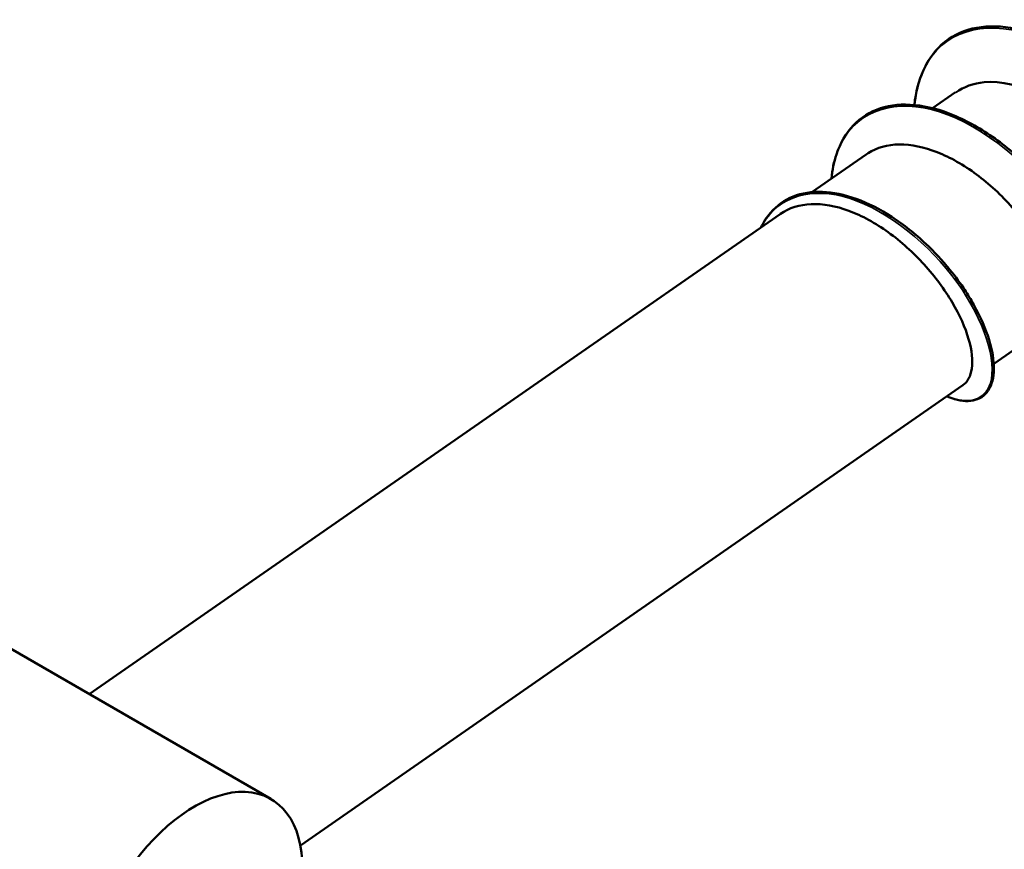
# Model space of a CAD drawing. Units: inches. Extents: x 0.3 to 16.7, y 0.3 to 10.7.
# Drawn here: x 15.3 to 15.5, y 9.8 to 10 of the extents above; entities that cross this region are included whole.
import ezdxf

# ---------------------------------------------------------------- set-up
doc = ezdxf.new("R2010")
doc.units = ezdxf.units.IN
doc.header["$MEASUREMENT"] = 0
doc.layers.add('Visible (ANSI)', color=7, linetype='Continuous', lineweight=50)
doc.layers.add('Visible Narrow (ANSI)', color=7, linetype='Continuous', lineweight=35)

msp = doc.modelspace()

# ---------------------------------------------------------------- linework, layer by layer
at = {"layer": 'Visible (ANSI)'}
for p, q in [((15.45809, 9.94125), (15.4623, 9.94417)), ((15.43587, 9.92582), (15.44586, 9.93275)), ((15.1486, 9.92272), (15.33642, 9.81428)), ((15.30302, 9.83356), (15.43008, 9.9218)), ((15.46934, 9.89428), (15.47941, 9.90127)), ((15.34185, 9.80574), (15.46364, 9.89031))]:
    msp.add_line(p, q, dxfattribs=at)
msp.add_ellipse((15.32236, 9.78992), major_axis=(0.01406, 0.02436), ratio=0.57735, start_param=5.49715, end_param=8.740446, dxfattribs=at)
for points, knots in [([(15.45474, 9.94184), (15.45499, 9.94418), (15.45555, 9.94635), (15.45735, 9.95034), (15.4587, 9.95213), (15.46201, 9.95476), (15.46401, 9.95564), (15.46839, 9.95644), (15.47084, 9.95636), (15.47593, 9.95531), (15.47864, 9.95431), (15.48401, 9.95153), (15.48674, 9.94972), (15.49187, 9.94555), (15.49434, 9.94314), (15.49876, 9.93806), (15.50077, 9.93533), (15.50409, 9.92992), (15.50544, 9.92716), (15.50739, 9.922), (15.50799, 9.91953), (15.50842, 9.91518), (15.50823, 9.91325), (15.50712, 9.9102), (15.50616, 9.90903), (15.50369, 9.90772), (15.50217, 9.90752), (15.49879, 9.90804), (15.49688, 9.90877), (15.49438, 9.91023), (15.49385, 9.91056), (15.49332, 9.91093)], [0.52863, 0.52863, 0.52863, 0.52863, 0.618993, 0.618993, 0.721862, 0.721862, 0.823858, 0.823858, 0.925629, 0.925629, 1.02835, 1.02835, 1.131352, 1.131352, 1.234222, 1.234222, 1.336969, 1.336969, 1.439692, 1.439692, 1.542524, 1.542524, 1.645654, 1.645654, 1.748768, 1.748768, 1.848673, 1.848673, 1.949702, 1.949702, 1.976272, 1.976272, 1.976272, 1.976272]), ([(15.49671, 9.9134), (15.49784, 9.91416), (15.49846, 9.91565), (15.49837, 9.91776), (15.49816, 9.92258), (15.49418, 9.93034), (15.48802, 9.93644), (15.48186, 9.94254), (15.47378, 9.9466), (15.46759, 9.94603), (15.4656, 9.94585), (15.46384, 9.94518), (15.46235, 9.94412)], [-5.452113, -5.452113, -5.452113, -5.452113, -4.954354, -4.954354, -4.954354, -3.815595, -3.815595, -3.815595, -2.676835, -2.676835, -2.676835, -2.31052, -2.31052, -2.31052, -2.31052]), ([(15.43948, 9.92832), (15.43965, 9.92991), (15.43996, 9.9314), (15.44112, 9.93486), (15.44219, 9.93669), (15.4449, 9.93955), (15.44659, 9.94061), (15.45039, 9.94185), (15.45254, 9.94205), (15.4571, 9.94161), (15.45957, 9.94095), (15.46455, 9.93887), (15.46711, 9.93741), (15.47205, 9.93391), (15.47447, 9.93181), (15.47778, 9.92843), (15.47884, 9.92726), (15.48189, 9.92358), (15.48373, 9.92095), (15.48669, 9.91579), (15.48787, 9.91321), (15.48949, 9.90839), (15.48995, 9.90611), (15.49012, 9.90212), (15.48982, 9.90037), (15.4885, 9.89767), (15.48746, 9.89669), (15.48488, 9.8957), (15.48334, 9.89566), (15.47991, 9.89644), (15.47797, 9.89731), (15.47591, 9.89863), (15.47583, 9.89868), (15.47576, 9.89873)], [0.99403, 0.99403, 0.99403, 0.99403, 1.053947, 1.053947, 1.146701, 1.146701, 1.239536, 1.239536, 1.332467, 1.332467, 1.426884, 1.426884, 1.522529, 1.522529, 1.61882, 1.61882, 1.66679, 1.66679, 1.765437, 1.765437, 1.863278, 1.863278, 1.962033, 1.962033, 2.061827, 2.061827, 2.161985, 2.161985, 2.259408, 2.259408, 2.35987, 2.35987, 2.363614, 2.363614, 2.363614, 2.363614]), ([(15.47941, 9.90127), (15.48024, 9.90184), (15.48079, 9.90279), (15.4813, 9.9055), (15.48116, 9.90731), (15.48005, 9.91144), (15.47908, 9.91372), (15.4764, 9.91842), (15.4747, 9.92079), (15.47075, 9.92526), (15.46853, 9.92732), (15.46381, 9.93082), (15.46136, 9.93221), (15.45651, 9.93412), (15.45416, 9.9346), (15.44981, 9.93456), (15.44786, 9.93402), (15.4461, 9.93292), (15.44598, 9.93284), (15.44586, 9.93275)], [0.1929577, 0.1929577, 0.1929577, 0.1929577, 0.274668, 0.274668, 0.366224, 0.366224, 0.45778, 0.45778, 0.5493359, 0.5493359, 0.6408919, 0.6408919, 0.7324479, 0.7324479, 0.8240039, 0.8240039, 0.9155599, 0.9155599, 0.9224585, 0.9224585, 0.9224585, 0.9224585]), ([(15.42653, 9.91933), (15.42702, 9.92034), (15.42761, 9.92125), (15.42942, 9.92335), (15.43085, 9.92437), (15.43406, 9.92566), (15.4359, 9.92594), (15.4398, 9.9258), (15.44192, 9.92535), (15.44622, 9.9238), (15.44846, 9.92266), (15.45277, 9.91986), (15.45491, 9.91816), (15.45842, 9.91484), (15.45989, 9.91325), (15.46121, 9.91162)], [0.3403794, 0.3403794, 0.3403794, 0.3403794, 0.3875641, 0.3875641, 0.4665271, 0.4665271, 0.5455529, 0.5455529, 0.625861, 0.625861, 0.7074442, 0.7074442, 0.7897199, 0.7897199, 0.8547898, 0.8547898, 0.8547898, 0.8547898]), ([(15.46364, 9.89031), (15.46452, 9.89093), (15.46509, 9.89198), (15.46552, 9.89487), (15.46533, 9.89672), (15.46411, 9.90091), (15.46309, 9.90321), (15.46031, 9.90792), (15.45857, 9.91028), (15.45455, 9.91472), (15.45231, 9.91674), (15.44757, 9.92015), (15.44511, 9.92149), (15.44027, 9.92328), (15.43794, 9.9237), (15.43364, 9.92352), (15.43173, 9.92293), (15.43011, 9.92182), (15.4301, 9.92181), (15.43008, 9.9218)], [1.6519607, 1.6519607, 1.6519607, 1.6519607, 1.7395638, 1.7395638, 1.8311198, 1.8311198, 1.9226758, 1.9226758, 2.0142318, 2.0142318, 2.1057878, 2.1057878, 2.1973438, 2.1973438, 2.2888998, 2.2888998, 2.3804558, 2.3804558, 2.3814647, 2.3814647, 2.3814647, 2.3814647]), ([(15.46087, 9.91203), (15.46194, 9.91078), (15.46291, 9.9095), (15.46438, 9.90732), (15.46492, 9.90643), (15.46541, 9.90555)], [0.87568786, 0.87568786, 0.87568786, 0.87568786, 0.92709295, 0.92709295, 0.96291515, 0.96291515, 0.96291515, 0.96291515]), ([(15.4652, 9.90592), (15.4665, 9.90371), (15.46754, 9.90149), (15.46892, 9.89743), (15.4693, 9.89554), (15.46942, 9.89226), (15.46915, 9.89084), (15.46799, 9.88869), (15.46708, 9.88794), (15.46486, 9.8873), (15.46355, 9.88736), (15.46168, 9.88791), (15.46121, 9.88809), (15.46073, 9.88829)], [0, 0, 0, 0, 0.0858767, 0.0858767, 0.1706565, 0.1706565, 0.2565949, 0.2565949, 0.3427067, 0.3427067, 0.4257015, 0.4257015, 0.4522136, 0.4522136, 0.4522136, 0.4522136])]:
    msp.add_open_spline(points, degree=3, knots=knots, dxfattribs=at)
at = {"layer": 'Visible Narrow (ANSI)'}
for points, knots in [([(15.45482, 9.9418), (15.45519, 9.94536), (15.45623, 9.94848), (15.45797, 9.95083), (15.46217, 9.95652), (15.4703, 9.95751), (15.47899, 9.95368), (15.48768, 9.94984), (15.49663, 9.94134), (15.50206, 9.93251), (15.50749, 9.92369), (15.50924, 9.91491), (15.50694, 9.91066), (15.50483, 9.90675), (15.49941, 9.90681), (15.49332, 9.91093)], [1.666342, 1.666342, 1.666342, 1.666342, 2.100036, 2.100036, 2.100036, 3.150055, 3.150055, 3.150055, 4.200073, 4.200073, 4.200073, 5.250091, 5.250091, 5.250091, 6.214965, 6.214965, 6.214965, 6.214965]), ([(15.47576, 9.89874), (15.48193, 9.89473), (15.48721, 9.89504), (15.48901, 9.89924), (15.49093, 9.90374), (15.48877, 9.91247), (15.48325, 9.92085), (15.47772, 9.92923), (15.46903, 9.93691), (15.4609, 9.94003), (15.45278, 9.94315), (15.44549, 9.94158), (15.44195, 9.93594), (15.44064, 9.93385), (15.43985, 9.93124), (15.43955, 9.92831)], [0.069872, 0.069872, 0.069872, 0.069872, 1.053657, 1.053657, 1.053657, 2.107314, 2.107314, 2.107314, 3.160971, 3.160971, 3.160971, 4.214628, 4.214628, 4.214628, 4.605098, 4.605098, 4.605098, 4.605098]), ([(15.46072, 9.88833), (15.46466, 9.88668), (15.46774, 9.88758), (15.46871, 9.8907), (15.46995, 9.89473), (15.46765, 9.90222), (15.46259, 9.90922), (15.45754, 9.91621), (15.4499, 9.92241), (15.44292, 9.92465), (15.43593, 9.92689), (15.42982, 9.92508), (15.42692, 9.91997), (15.42681, 9.91978), (15.42671, 9.91958), (15.42661, 9.91938)], [6.556062, 6.556062, 6.556062, 6.556062, 7.3756, 7.3756, 7.3756, 8.429257, 8.429257, 8.429257, 9.482914, 9.482914, 9.482914, 10.536571, 10.536571, 10.536571, 10.576188, 10.576188, 10.576188, 10.576188]), ([(15.46518, 9.90592), (15.4645, 9.90709), (15.46374, 9.90827), (15.4629, 9.90943), (15.46236, 9.91017), (15.4618, 9.9109), (15.46121, 9.91162)], [8.2545824, 8.2545824, 8.2545824, 8.2545824, 8.4292567, 8.4292567, 8.4292567, 8.5407724, 8.5407724, 8.5407724, 8.5407724])]:
    msp.add_open_spline(points, degree=3, knots=knots, dxfattribs=at)

doc.saveas('drawing.dxf')
